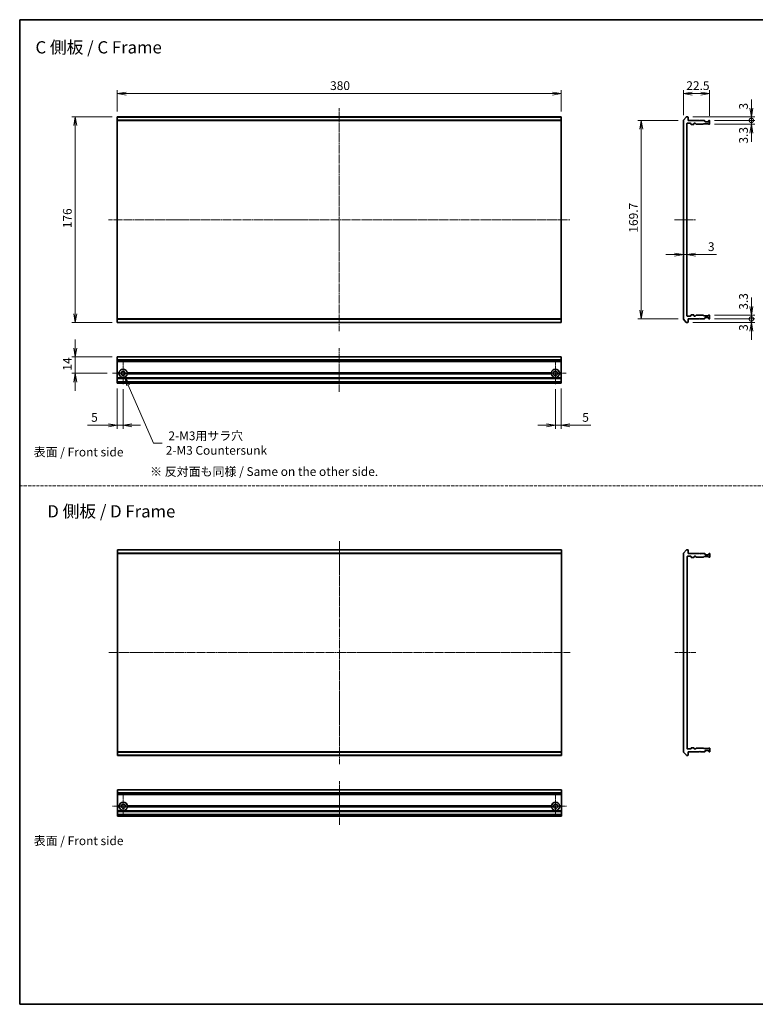
# Model space of a CAD drawing. Units: millimetres. Extents: x 7 to 8268, y 4 to 1830.
# Drawn here: x 3947 to 4577, y 4 to 847 of the extents above; entities that cross this region are included whole.
import ezdxf

# ---------------------------------------------------------------- set-up
doc = ezdxf.new("R2010")
doc.units = ezdxf.units.MM
doc.header["$LTSCALE"] = 0.5
doc.linetypes.add('CHAIN', pattern=[0.3543, 0.2362, -0.0295, 0.0591, -0.0295])
doc.linetypes.add('DASH_DOT', pattern=[0.37, 0.24, -0.06, 0.01, -0.06])
doc.layers.get('Defpoints').update_dxf_attribs({"lineweight": 25})
for name, color, linetype, lineweight in [('Border (ISO)', 7, 'Continuous', 35), ('Center Mark (ISO)', 131, 'Continuous', 18), ('Centerline (ISO)', 131, 'Continuous', 18), ('Dimension (ISO)', 7, 'Continuous', 18), ('Dimension (ISO) @ 1', 7, 'Continuous', 18), ('Sketch Geometry (ISO)', 7, 'Continuous', 18), ('Symbol (ISO)', 7, 'Continuous', 18), ('Visible (ISO)', 7, 'Continuous', 35), ('Visible Narrow (ISO)', 7, 'Continuous', 25)]:
    doc.layers.add(name, color=color, linetype=linetype, lineweight=lineweight)
doc.styles.add('Note Text (TK)', font='MS PGothic.ttf')
doc.dimstyles.new('Default - Method 1b (TK)', dxfattribs={"dimscale": 0.5, "dimtxt": 2.5, "dimasz": 2.5, "dimexe": 1, "dimexo": 1.5, "dimgap": 1, "dimtad": 1, "dimrnd": 1e-08, "dimdsep": 46, "dimtxsty": 'Note Text (TK)', "dimblk": 'OPEN', "dimcen": 0.09, "dimdle": 5, "dimclrd": 100, "dimclre": 100, "dimclrt": 7, "dimadec": 1, "dimazin": 1, "dimtfac": 1, "dimtmove": 0, "dimatfit": 3, "dimldrblk": 'OPEN', "dimfxl": 1, "dimtolj": 1, "dimlwd": -1, "dimlwe": -1, "dimarcsym": 0})

# ---------------------------------------------------------------- blocks, each defined once
blk = doc.blocks.new('図面枠 tk図枠')
at = {"layer": 'Border (ISO)'}
for p, q in [((14.5, 289), (405.5, 289)), ((14.5, 289), (14.5, 8)), ((405.5, 289), (405.5, 8)), ((14.5, 8), (405.5, 8))]:
    blk.add_line(p, q, dxfattribs=at)
blk = doc.blocks.new('_Open')
at = {"color": 0, "linetype": 'ByBlock', "lineweight": -2}
for p, q in [((-1, 0.17), (0, 0)), ((-1, -0.17), (0, 0)), ((0, 0), (-1, 0))]:
    blk.add_line(p, q, dxfattribs=at)
blk = doc.blocks.new('*D69')
at = {"layer": 'Defpoints', "color": 0}
for p in [(4030.77, 763.78), (3994.77, 587.78), (4030.77, 587.78)]:
    blk.add_point(p, dxfattribs=at)
at = {"layer": 'Dimension (ISO)', "color": 100}
for p, q in [((4026.27, 763.78), (3991.77, 763.78)), ((3994.77, 756.28), (3994.77, 595.28)), ((4026.27, 587.78), (3991.77, 587.78))]:
    blk.add_line(p, q, dxfattribs=at)
at = {"layer": 'Dimension (ISO)', "color": 100, "xscale": 7.5, "yscale": 7.5, "zscale": 7.5}
for p, rotation in [((3994.77, 763.78), 90), ((3994.77, 587.78), 270)]:
    blk.add_blockref('_Open', p, dxfattribs=dict(at, rotation=rotation))
at = {"layer": 'Dimension (ISO)', "color": 7, "insert": (3988.02, 668.47), "char_height": 7.5, "attachment_point": 4, "rotation": 90, "style": 'Note Text (TK)'}
blk.add_mtext('\\A1;176', dxfattribs=at)
blk = doc.blocks.new('*D70')
at = {"layer": 'Defpoints', "color": 0}
for p in [(4410.77, 783.78), (4030.77, 763.78), (4410.77, 763.78)]:
    blk.add_point(p, dxfattribs=at)
at = {"layer": 'Dimension (ISO)', "color": 100}
for p, q in [((4030.77, 768.28), (4030.77, 786.78)), ((4410.77, 768.28), (4410.77, 786.78)), ((4038.27, 783.78), (4403.27, 783.78))]:
    blk.add_line(p, q, dxfattribs=at)
at = {"layer": 'Dimension (ISO)', "color": 100, "xscale": 7.5, "yscale": 7.5, "zscale": 7.5, "rotation": 180}
blk.add_blockref('_Open', (4030.77, 783.78), dxfattribs=at)
at = {"layer": 'Dimension (ISO)', "color": 100, "xscale": 7.5, "yscale": 7.5, "zscale": 7.5}
blk.add_blockref('_Open', (4410.77, 783.78), dxfattribs=at)
at = {"layer": 'Dimension (ISO)', "color": 7, "insert": (4212.93, 790.53), "char_height": 7.5, "attachment_point": 4, "style": 'Note Text (TK)'}
blk.add_mtext('\\A1;380', dxfattribs=at)
blk = doc.blocks.new('*D71')
at = {"layer": 'Defpoints', "color": 0}
for p in [(4537.81, 783.78), (4515.31, 760.67), (4537.81, 760.28)]:
    blk.add_point(p, dxfattribs=at)
at = {"layer": 'Dimension (ISO)', "color": 100}
for p, q in [((4515.31, 765.17), (4515.31, 786.78)), ((4537.81, 764.78), (4537.81, 786.78)), ((4522.81, 783.78), (4530.31, 783.78))]:
    blk.add_line(p, q, dxfattribs=at)
at = {"layer": 'Dimension (ISO)', "color": 100, "xscale": 7.5, "yscale": 7.5, "zscale": 7.5, "rotation": 180}
blk.add_blockref('_Open', (4515.31, 783.78), dxfattribs=at)
at = {"layer": 'Dimension (ISO)', "color": 100, "xscale": 7.5, "yscale": 7.5, "zscale": 7.5}
blk.add_blockref('_Open', (4537.81, 783.78), dxfattribs=at)
at = {"layer": 'Dimension (ISO)', "color": 7, "insert": (4517.82, 790.53), "char_height": 7.5, "attachment_point": 4, "style": 'Note Text (TK)'}
blk.add_mtext('\\A1;22.5', dxfattribs=at)
blk = doc.blocks.new('*D72')
at = {"layer": 'Defpoints', "color": 0}
for p in [(4515.31, 760.63), (4479.31, 590.93), (4515.31, 590.93)]:
    blk.add_point(p, dxfattribs=at)
at = {"layer": 'Dimension (ISO)', "color": 100}
for p, q in [((4510.81, 760.63), (4476.31, 760.63)), ((4479.31, 753.13), (4479.31, 598.43)), ((4510.81, 590.93), (4476.31, 590.93))]:
    blk.add_line(p, q, dxfattribs=at)
at = {"layer": 'Dimension (ISO)', "color": 100, "xscale": 7.5, "yscale": 7.5, "zscale": 7.5}
for p, rotation in [((4479.31, 760.63), 90), ((4479.31, 590.93), 270)]:
    blk.add_blockref('_Open', p, dxfattribs=dict(at, rotation=rotation))
at = {"layer": 'Dimension (ISO)', "color": 7, "insert": (4472.56, 664.68), "char_height": 7.5, "attachment_point": 4, "rotation": 90, "style": 'Note Text (TK)'}
blk.add_mtext('\\A1;169.7', dxfattribs=at)
blk = doc.blocks.new('*D73')
at = {"layer": 'Defpoints', "color": 0}
for p in [(4515.31, 645.93), (4518.31, 645.93), (4518.31, 645.28)]:
    blk.add_point(p, dxfattribs=at)
at = {"layer": 'Dimension (ISO)', "color": 100}
for p, q in [((4507.81, 645.93), (4500.31, 645.93)), ((4515.31, 645.93), (4518.31, 645.93)), ((4525.81, 645.93), (4543.65, 645.93))]:
    blk.add_line(p, q, dxfattribs=at)
at = {"layer": 'Dimension (ISO)', "color": 100, "xscale": 7.5, "yscale": 7.5, "zscale": 7.5}
blk.add_blockref('_Open', (4515.31, 645.93), dxfattribs=at)
at = {"layer": 'Dimension (ISO)', "color": 100, "xscale": 7.5, "yscale": 7.5, "zscale": 7.5, "rotation": 180}
blk.add_blockref('_Open', (4518.31, 645.93), dxfattribs=at)
at = {"layer": 'Dimension (ISO)', "color": 7, "insert": (4536.31, 652.68), "char_height": 7.5, "attachment_point": 4, "style": 'Note Text (TK)'}
blk.add_mtext('\\A1;3', dxfattribs=at)
blk = doc.blocks.new('_DotSmall')
at = {"color": 0, "linetype": 'ByBlock', "const_width": 0.5}
blk.add_lwpolyline([(-0.0625, 0, 1), (0.0625, 0, 1)], format="xyb", close=True, dxfattribs=at)
blk = doc.blocks.new('*D74')
at = {"layer": 'Defpoints', "color": 0}
for p in [(4519.01, 763.78), (4537.51, 760.78), (4573.51, 763.78)]:
    blk.add_point(p, dxfattribs=at)
at = {"layer": 'Dimension (ISO)', "color": 100}
for p, q in [((4573.51, 771.28), (4573.51, 778.78)), ((4523.51, 763.78), (4576.51, 763.78)), ((4542.01, 760.78), (4576.51, 760.78)), ((4573.51, 760.78), (4573.51, 763.78)), ((4573.51, 760.78), (4573.51, 753.28))]:
    blk.add_line(p, q, dxfattribs=at)
at = {"layer": 'Dimension (ISO)', "color": 100, "xscale": 7.5, "yscale": 7.5, "zscale": 7.5}
for name, p, rotation in [('_Open', (4573.51, 763.78), 270), ('_DotSmall', (4573.51, 760.78), 90)]:
    blk.add_blockref(name, p, dxfattribs=dict(at, rotation=rotation))
at = {"layer": 'Dimension (ISO)', "color": 7, "insert": (4566.76, 770.07), "char_height": 7.5, "attachment_point": 4, "rotation": 90, "style": 'Note Text (TK)'}
blk.add_mtext('\\A1;3', dxfattribs=at)
blk = doc.blocks.new('*D75')
at = {"layer": 'Defpoints', "color": 0}
for p in [(4537.51, 760.78), (4573.51, 760.78), (4537.51, 757.48)]:
    blk.add_point(p, dxfattribs=at)
at = {"layer": 'Dimension (ISO)', "color": 100}
for p, q in [((4573.51, 760.78), (4573.51, 768.28)), ((4542.01, 760.78), (4576.51, 760.78)), ((4573.51, 757.48), (4573.51, 760.78)), ((4542.01, 757.48), (4576.51, 757.48)), ((4573.51, 749.98), (4573.51, 742.48))]:
    blk.add_line(p, q, dxfattribs=at)
at = {"layer": 'Dimension (ISO)', "color": 100, "xscale": 7.5, "yscale": 7.5, "zscale": 7.5}
for name, p, rotation in [('_DotSmall', (4573.51, 760.78), 270), ('_Open', (4573.51, 757.48), 90)]:
    blk.add_blockref(name, p, dxfattribs=dict(at, rotation=rotation))
at = {"layer": 'Dimension (ISO)', "color": 7, "insert": (4566.76, 740.92), "char_height": 7.5, "attachment_point": 4, "rotation": 90, "style": 'Note Text (TK)'}
blk.add_mtext('\\A1;3.3', dxfattribs=at)
blk = doc.blocks.new('*D76')
at = {"layer": 'Defpoints', "color": 0}
for p in [(4537.51, 590.78), (4519.01, 587.78), (4573.51, 587.78)]:
    blk.add_point(p, dxfattribs=at)
at = {"layer": 'Dimension (ISO)', "color": 100}
for p, q in [((4542.01, 590.78), (4576.51, 590.78)), ((4573.51, 590.78), (4573.51, 598.28)), ((4573.51, 590.78), (4573.51, 587.78)), ((4523.51, 587.78), (4576.51, 587.78)), ((4573.51, 580.28), (4573.51, 572.78))]:
    blk.add_line(p, q, dxfattribs=at)
at = {"layer": 'Dimension (ISO)', "color": 100, "xscale": 7.5, "yscale": 7.5, "zscale": 7.5}
for name, p, rotation in [('_DotSmall', (4573.51, 590.78), 270), ('_Open', (4573.51, 587.78), 90)]:
    blk.add_blockref(name, p, dxfattribs=dict(at, rotation=rotation))
at = {"layer": 'Dimension (ISO)', "color": 7, "insert": (4566.76, 580.52), "char_height": 7.5, "attachment_point": 4, "rotation": 90, "style": 'Note Text (TK)'}
blk.add_mtext('\\A1;3', dxfattribs=at)
blk = doc.blocks.new('*D77')
at = {"layer": 'Defpoints', "color": 0}
for p in [(4537.51, 594.08), (4537.51, 590.78), (4573.51, 590.78)]:
    blk.add_point(p, dxfattribs=at)
at = {"layer": 'Dimension (ISO)', "color": 100}
for p, q in [((4573.51, 601.58), (4573.51, 609.08)), ((4542.01, 594.08), (4576.51, 594.08)), ((4542.01, 590.78), (4576.51, 590.78)), ((4573.51, 594.08), (4573.51, 590.78)), ((4573.51, 590.78), (4573.51, 583.28))]:
    blk.add_line(p, q, dxfattribs=at)
at = {"layer": 'Dimension (ISO)', "color": 100, "xscale": 7.5, "yscale": 7.5, "zscale": 7.5}
for name, p, rotation in [('_Open', (4573.51, 594.08), 270), ('_DotSmall', (4573.51, 590.78), 90)]:
    blk.add_blockref(name, p, dxfattribs=dict(at, rotation=rotation))
at = {"layer": 'Dimension (ISO)', "color": 7, "insert": (4566.76, 598.69), "char_height": 7.5, "attachment_point": 4, "rotation": 90, "style": 'Note Text (TK)'}
blk.add_mtext('\\A1;3.3', dxfattribs=at)
blk = doc.blocks.new('*D78')
at = {"layer": 'Defpoints', "color": 0}
for p in [(4030.77, 558.25), (3994.77, 544.25), (4026.57, 544.25)]:
    blk.add_point(p, dxfattribs=at)
at = {"layer": 'Dimension (ISO)', "color": 100}
for p, q in [((3994.77, 565.75), (3994.77, 573.25)), ((4026.27, 558.25), (3991.77, 558.25)), ((3994.77, 558.25), (3994.77, 544.25)), ((4022.07, 544.25), (3991.77, 544.25)), ((3994.77, 536.75), (3994.77, 529.25))]:
    blk.add_line(p, q, dxfattribs=at)
at = {"layer": 'Dimension (ISO)', "color": 100, "xscale": 7.5, "yscale": 7.5, "zscale": 7.5}
for p, rotation in [((3994.77, 558.25), 270), ((3994.77, 544.25), 90)]:
    blk.add_blockref('_Open', p, dxfattribs=dict(at, rotation=rotation))
at = {"layer": 'Dimension (ISO)', "color": 7, "insert": (3988.02, 546.54), "char_height": 7.5, "attachment_point": 4, "rotation": 90, "style": 'Note Text (TK)'}
blk.add_mtext('\\A1;14', dxfattribs=at)
blk = doc.blocks.new('*D79')
at = {"layer": 'Defpoints', "color": 0}
for p in [(4030.77, 535.75), (4035.77, 535.05), (4030.77, 499.75)]:
    blk.add_point(p, dxfattribs=at)
at = {"layer": 'Dimension (ISO)', "color": 100}
for p, q in [((4030.77, 531.25), (4030.77, 496.75)), ((4035.77, 530.55), (4035.77, 496.75)), ((4023.27, 499.75), (4005.42, 499.75)), ((4035.77, 499.75), (4030.77, 499.75)), ((4043.27, 499.75), (4050.77, 499.75))]:
    blk.add_line(p, q, dxfattribs=at)
at = {"layer": 'Dimension (ISO)', "color": 100, "xscale": 7.5, "yscale": 7.5, "zscale": 7.5}
blk.add_blockref('_Open', (4030.77, 499.75), dxfattribs=at)
at = {"layer": 'Dimension (ISO)', "color": 100, "xscale": 7.5, "yscale": 7.5, "zscale": 7.5, "rotation": 180}
blk.add_blockref('_Open', (4035.77, 499.75), dxfattribs=at)
at = {"layer": 'Dimension (ISO)', "color": 7, "insert": (4008.42, 506.5), "char_height": 7.5, "attachment_point": 4, "style": 'Note Text (TK)'}
blk.add_mtext('\\A1;5', dxfattribs=at)
blk = doc.blocks.new('*D80')
at = {"layer": 'Defpoints', "color": 0}
for p in [(4405.77, 535.05), (4410.77, 535.75), (4405.77, 499.75)]:
    blk.add_point(p, dxfattribs=at)
at = {"layer": 'Dimension (ISO)', "color": 100}
for p, q in [((4410.77, 531.25), (4410.77, 496.75)), ((4405.77, 530.55), (4405.77, 496.75)), ((4398.27, 499.75), (4390.77, 499.75)), ((4405.77, 499.75), (4410.77, 499.75)), ((4418.27, 499.75), (4436.11, 499.75))]:
    blk.add_line(p, q, dxfattribs=at)
at = {"layer": 'Dimension (ISO)', "color": 100, "xscale": 7.5, "yscale": 7.5, "zscale": 7.5}
blk.add_blockref('_Open', (4405.77, 499.75), dxfattribs=at)
at = {"layer": 'Dimension (ISO)', "color": 100, "xscale": 7.5, "yscale": 7.5, "zscale": 7.5, "rotation": 180}
blk.add_blockref('_Open', (4410.77, 499.75), dxfattribs=at)
at = {"layer": 'Dimension (ISO)', "color": 7, "insert": (4428.77, 506.5), "char_height": 7.5, "attachment_point": 4, "style": 'Note Text (TK)'}
blk.add_mtext('\\A1;5', dxfattribs=at)
blk = doc.blocks.new('*D81')
at = {"layer": 'Defpoints', "color": 0}
for p in [(4035.77, 544.25), (4037.17, 541.04)]:
    blk.add_point(p, dxfattribs=at)
at = {"layer": 'Dimension (ISO)', "color": 100}
for p, q in [((4061.77, 484.51), (4040.16, 534.16)), ((4069.27, 484.51), (4061.77, 484.51))]:
    blk.add_line(p, q, dxfattribs=at)
at = {"layer": 'Dimension (ISO)', "color": 100, "xscale": 7.5, "yscale": 7.5, "zscale": 7.5, "rotation": 113.5263976013423}
blk.add_blockref('_Open', (4037.17, 541.04), dxfattribs=at)
at = {"layer": 'Dimension (ISO)', "color": 7, "insert": (4072.27, 484.51), "char_height": 7.5, "attachment_point": 4, "style": 'Note Text (TK)'}
blk.add_mtext('\\A1; \\fＭＳ Ｐゴシック|b0|i0;{\\H7.4700;2-M3用サラ穴\\P}\\fＭＳ Ｐゴシック|b0|i0;{\\H7.4700;2-M3 Countersunk}', dxfattribs=at)

msp = doc.modelspace()

# ---------------------------------------------------------------- linework, layer by layer
at = {"layer": 'Center Mark (ISO)', "linetype": 'CHAIN', "ltscale": 6.815306}
for p, q in [((4035.7679, 553.4499), (4035.7679, 535.0499)), ((4405.7679, 553.4499), (4405.7679, 535.0499)), ((4044.9679, 544.2499), (4026.5679, 544.2499)), ((4414.9679, 544.2499), (4396.5679, 544.2499)), ((4035.9525, 182.7686), (4035.9525, 164.3686)), ((4405.9525, 182.7686), (4405.9525, 164.3686)), ((4045.1525, 173.5686), (4026.7525, 173.5686)), ((4415.1525, 173.5686), (4396.7525, 173.5686))]:
    msp.add_line(p, q, dxfattribs=at)
at = {"layer": 'Centerline (ISO)', "linetype": 'CHAIN', "ltscale": 25}
for p, q in [((4220.7679, 771.2788), (4220.7679, 580.2788)), ((4023.2679, 675.7788), (4418.2679, 675.7788)), ((4507.8053, 675.7788), (4525.8053, 675.7788)), ((4220.7679, 565.7499), (4220.7679, 528.2499)), ((4220.9525, 400.5975), (4220.9525, 209.5975)), ((4023.4525, 305.0975), (4418.4525, 305.0975)), ((4507.9899, 305.0975), (4525.9899, 305.0975)), ((4220.9525, 195.0686), (4220.9525, 157.5686))]:
    msp.add_line(p, q, dxfattribs=at)
at = {"layer": 'Sketch Geometry (ISO)', "color": 4, "linetype": 'DASH_DOT', "lineweight": 18, "ltscale": 19.164619}
msp.add_line((3947.4346, 448), (5117.4346, 448), dxfattribs=at)
at = {"layer": 'Visible (ISO)'}
for p, q in [((4030.7679, 763.6708), (4030.7679, 763.7788)), ((4410.7679, 763.7788), (4030.7679, 763.7788)), ((4030.7679, 763.6708), (4030.7679, 760.8622)), ((4030.7679, 760.6701), (4030.7679, 760.8622)), ((4030.7679, 590.8874), (4030.7679, 760.6701)), ((4410.7679, 763.7788), (4410.7679, 763.6708)), ((4410.7679, 760.8622), (4410.7679, 763.6708)), ((4410.7679, 760.8622), (4410.7679, 760.6701)), ((4410.7679, 760.6701), (4410.7679, 590.8874)), ((4515.3053, 760.6701), (4515.3053, 590.8874)), ((4515.3748, 760.8622), (4517.7153, 763.6708)), ((4519.0053, 763.7788), (4517.9458, 763.7788)), ((4519.3053, 760.7788), (4519.3053, 763.4788)), ((4528.8053, 760.7788), (4519.3053, 760.7788)), ((4529.3053, 760.2788), (4528.8053, 760.7788)), ((4529.8053, 760.7788), (4529.3053, 760.2788)), ((4533.181, 760.7788), (4529.8053, 760.7788)), ((4533.3931, 760.6909), (4533.7174, 760.3666)), ((4533.8053, 759.7788), (4533.8053, 760.1545)), ((4536.5053, 759.4788), (4534.1053, 759.4788)), ((4536.8053, 760.1545), (4536.8053, 759.7788)), ((4536.8931, 760.3666), (4537.2174, 760.6909)), ((4537.5053, 760.7788), (4537.4295, 760.7788)), ((4537.8053, 757.7788), (4537.8053, 760.4788)), ((4518.3053, 593.5788), (4518.3053, 757.9788)), ((4518.6053, 758.2788), (4521.5053, 758.2788)), ((4521.8053, 757.9788), (4521.8053, 757.5788)), ((4522.1053, 757.2788), (4524.0053, 757.2788)), ((4524.3053, 757.5788), (4524.3053, 757.9788)), ((4524.6053, 758.2788), (4525.431, 758.2788)), ((4526.2674, 757.5666), (4525.6431, 758.1909)), ((4526.4795, 757.4788), (4532.131, 757.4788)), ((4532.6674, 757.8909), (4532.3431, 757.5666)), ((4532.8795, 757.9788), (4536.381, 757.9788)), ((4536.9174, 757.5666), (4536.5931, 757.8909)), ((4537.1295, 757.4788), (4537.5053, 757.4788)), ((4030.7679, 590.6953), (4030.7679, 590.8874)), ((4030.7679, 590.6953), (4030.7679, 587.8867)), ((4410.7679, 590.8874), (4410.7679, 590.6953)), ((4410.7679, 587.8867), (4410.7679, 590.6953)), ((4517.7153, 587.8867), (4515.3748, 590.6953)), ((4521.5053, 593.2788), (4518.6053, 593.2788)), ((4519.3053, 588.0788), (4519.3053, 590.7788)), ((4519.3053, 590.7788), (4528.8053, 590.7788)), ((4521.8053, 593.9788), (4521.8053, 593.5788)), ((4524.0053, 594.2788), (4522.1053, 594.2788)), ((4524.3053, 593.5788), (4524.3053, 593.9788)), ((4525.431, 593.2788), (4524.6053, 593.2788)), ((4525.6431, 593.3666), (4526.2674, 593.9909)), ((4532.131, 594.0788), (4526.4795, 594.0788)), ((4528.8053, 590.7788), (4529.3053, 591.2788)), ((4529.3053, 591.2788), (4529.8053, 590.7788)), ((4529.8053, 590.7788), (4533.181, 590.7788)), ((4532.3431, 593.9909), (4532.6674, 593.6666)), ((4536.381, 593.5788), (4532.8795, 593.5788)), ((4533.7174, 591.1909), (4533.3931, 590.8666)), ((4533.8053, 591.403), (4533.8053, 591.7788)), ((4534.1053, 592.0788), (4536.5053, 592.0788)), ((4536.5931, 593.6666), (4536.9174, 593.9909)), ((4536.8053, 591.7788), (4536.8053, 591.403)), ((4537.2174, 590.8666), (4536.8931, 591.1909)), ((4537.1295, 594.0788), (4537.5053, 594.0788)), ((4537.4295, 590.7788), (4537.5053, 590.7788)), ((4537.8053, 591.0788), (4537.8053, 593.7788)), ((4030.7679, 587.7788), (4030.7679, 587.8867)), ((4030.7679, 587.7788), (4410.7679, 587.7788)), ((4410.7679, 587.8867), (4410.7679, 587.7788)), ((4517.9458, 587.7788), (4519.0053, 587.7788)), ((4410.7679, 558.2499), (4030.7679, 558.2499)), ((4030.7679, 558.2499), (4030.7679, 558.1803)), ((4030.7679, 555.8398), (4030.7679, 558.1803)), ((4410.7679, 558.1803), (4410.7679, 558.2499)), ((4410.7679, 558.1803), (4410.7679, 555.8398)), ((4030.7679, 555.8398), (4030.7679, 555.6094)), ((4030.7679, 554.5499), (4030.7679, 555.6094)), ((4030.7679, 554.5499), (4030.7679, 554.2499)), ((4410.7679, 554.2499), (4030.7679, 554.2499)), ((4030.7679, 544.7499), (4030.7679, 554.2499)), ((4410.7679, 555.6094), (4410.7679, 555.8398)), ((4410.7679, 555.6094), (4410.7679, 554.5499)), ((4410.7679, 554.2499), (4410.7679, 554.5499)), ((4410.7679, 554.2499), (4410.7679, 544.7499)), ((4032.3038, 544.7499), (4030.7679, 544.7499)), ((4030.7679, 544.2499), (4030.7679, 544.7499)), ((4032.7679, 544.2499), (4030.7679, 544.2499)), ((4030.7679, 543.7499), (4030.7679, 544.2499)), ((4032.3038, 543.7499), (4030.7679, 543.7499)), ((4030.7679, 540.3741), (4030.7679, 543.7499)), ((4030.7679, 540.3741), (4030.7679, 540.162)), ((4030.7679, 539.8377), (4030.7679, 540.162)), ((4030.7679, 539.8377), (4030.7679, 539.7499)), ((4410.7679, 539.7499), (4030.7679, 539.7499)), ((4030.7679, 539.4499), (4030.7679, 539.7499)), ((4402.7679, 544.2499), (4038.7679, 544.2499)), ((4402.3038, 544.7499), (4039.232, 544.7499)), ((4402.3038, 543.7499), (4039.232, 543.7499)), ((4410.7679, 544.2499), (4408.7679, 544.2499)), ((4410.7679, 544.7499), (4409.232, 544.7499)), ((4410.7679, 543.7499), (4409.232, 543.7499)), ((4410.7679, 544.7499), (4410.7679, 544.2499)), ((4410.7679, 544.2499), (4410.7679, 543.7499)), ((4410.7679, 543.7499), (4410.7679, 540.3741)), ((4410.7679, 540.162), (4410.7679, 540.3741)), ((4410.7679, 540.162), (4410.7679, 539.8377)), ((4410.7679, 539.7499), (4410.7679, 539.8377)), ((4410.7679, 539.7499), (4410.7679, 539.4499)), ((4030.7679, 537.0499), (4030.7679, 539.4499)), ((4030.7679, 536.7499), (4030.7679, 537.0499)), ((4410.7679, 536.7499), (4030.7679, 536.7499)), ((4030.7679, 536.7499), (4030.7679, 536.662)), ((4030.7679, 536.3377), (4030.7679, 536.662)), ((4030.7679, 536.3377), (4030.7679, 536.1256)), ((4030.7679, 536.0499), (4030.7679, 536.1256)), ((4030.7679, 536.0499), (4030.7679, 535.7499)), ((4410.7679, 535.7499), (4030.7679, 535.7499)), ((4410.7679, 539.4499), (4410.7679, 537.0499)), ((4410.7679, 537.0499), (4410.7679, 536.7499)), ((4410.7679, 536.662), (4410.7679, 536.7499)), ((4410.7679, 536.662), (4410.7679, 536.3377)), ((4410.7679, 536.1256), (4410.7679, 536.3377)), ((4410.7679, 536.1256), (4410.7679, 536.0499)), ((4410.7679, 535.7499), (4410.7679, 536.0499)), ((4030.9525, 392.9896), (4030.9525, 393.0975)), ((4410.9525, 393.0975), (4030.9525, 393.0975)), ((4030.9525, 392.9896), (4030.9525, 390.181)), ((4030.9525, 389.9889), (4030.9525, 390.181)), ((4030.9525, 220.2061), (4030.9525, 389.9889)), ((4410.9525, 393.0975), (4410.9525, 392.9896)), ((4410.9525, 390.181), (4410.9525, 392.9896)), ((4410.9525, 390.181), (4410.9525, 389.9889)), ((4410.9525, 389.9889), (4410.9525, 220.2061)), ((4515.4899, 389.9889), (4515.4899, 220.2061)), ((4515.5594, 390.181), (4517.8999, 392.9896)), ((4519.1899, 393.0975), (4518.1304, 393.0975)), ((4519.4899, 390.0975), (4519.4899, 392.7975)), ((4528.9899, 390.0975), (4519.4899, 390.0975)), ((4529.4899, 389.5975), (4528.9899, 390.0975)), ((4529.9899, 390.0975), (4529.4899, 389.5975)), ((4533.3656, 390.0975), (4529.9899, 390.0975)), ((4533.5777, 390.0097), (4533.902, 389.6854)), ((4533.9899, 389.0975), (4533.9899, 389.4733)), ((4536.6899, 388.7975), (4534.2899, 388.7975)), ((4536.9899, 389.4733), (4536.9899, 389.0975)), ((4537.0777, 389.6854), (4537.402, 390.0097)), ((4537.6899, 390.0975), (4537.6141, 390.0975)), ((4537.9899, 387.0975), (4537.9899, 389.7975)), ((4518.4899, 222.8975), (4518.4899, 387.2975)), ((4518.7899, 387.5975), (4521.6899, 387.5975)), ((4521.9899, 387.2975), (4521.9899, 386.8975)), ((4522.2899, 386.5975), (4524.1899, 386.5975)), ((4524.4899, 386.8975), (4524.4899, 387.2975)), ((4524.7899, 387.5975), (4525.6156, 387.5975)), ((4526.452, 386.8854), (4525.8277, 387.5097)), ((4526.6641, 386.7975), (4532.3156, 386.7975)), ((4532.852, 387.2097), (4532.5277, 386.8854)), ((4533.0641, 387.2975), (4536.5656, 387.2975)), ((4537.102, 386.8854), (4536.7777, 387.2097)), ((4537.3141, 386.7975), (4537.6899, 386.7975)), ((4030.9525, 220.0141), (4030.9525, 220.2061)), ((4030.9525, 220.0141), (4030.9525, 217.2055)), ((4410.9525, 220.2061), (4410.9525, 220.0141)), ((4410.9525, 217.2055), (4410.9525, 220.0141)), ((4517.8999, 217.2055), (4515.5594, 220.0141)), ((4521.6899, 222.5975), (4518.7899, 222.5975)), ((4519.4899, 217.3975), (4519.4899, 220.0975)), ((4519.4899, 220.0975), (4528.9899, 220.0975)), ((4521.9899, 223.2975), (4521.9899, 222.8975)), ((4524.1899, 223.5975), (4522.2899, 223.5975)), ((4524.4899, 222.8975), (4524.4899, 223.2975)), ((4525.6156, 222.5975), (4524.7899, 222.5975)), ((4525.8277, 222.6854), (4526.452, 223.3097)), ((4532.3156, 223.3975), (4526.6641, 223.3975)), ((4528.9899, 220.0975), (4529.4899, 220.5975)), ((4529.4899, 220.5975), (4529.9899, 220.0975)), ((4529.9899, 220.0975), (4533.3656, 220.0975)), ((4532.5277, 223.3097), (4532.852, 222.9854)), ((4536.5656, 222.8975), (4533.0641, 222.8975)), ((4533.902, 220.5097), (4533.5777, 220.1854)), ((4533.9899, 220.7218), (4533.9899, 221.0975)), ((4534.2899, 221.3975), (4536.6899, 221.3975)), ((4536.7777, 222.9854), (4537.102, 223.3097)), ((4536.9899, 221.0975), (4536.9899, 220.7218)), ((4537.402, 220.1854), (4537.0777, 220.5097)), ((4537.3141, 223.3975), (4537.6899, 223.3975)), ((4537.6141, 220.0975), (4537.6899, 220.0975)), ((4537.9899, 220.3975), (4537.9899, 223.0975)), ((4030.9525, 217.0975), (4030.9525, 217.2055)), ((4030.9525, 217.0975), (4410.9525, 217.0975)), ((4410.9525, 217.2055), (4410.9525, 217.0975)), ((4518.1304, 217.0975), (4519.1899, 217.0975)), ((4410.9525, 187.5686), (4030.9525, 187.5686)), ((4030.9525, 187.5686), (4030.9525, 187.4991)), ((4030.9525, 185.1586), (4030.9525, 187.4991)), ((4410.9525, 187.4991), (4410.9525, 187.5686)), ((4410.9525, 187.4991), (4410.9525, 185.1586)), ((4030.9525, 185.1586), (4030.9525, 184.9281)), ((4030.9525, 183.8686), (4030.9525, 184.9281)), ((4030.9525, 183.8686), (4030.9525, 183.5686)), ((4410.9525, 183.5686), (4030.9525, 183.5686)), ((4030.9525, 174.0686), (4030.9525, 183.5686)), ((4410.9525, 184.9281), (4410.9525, 185.1586)), ((4410.9525, 184.9281), (4410.9525, 183.8686)), ((4410.9525, 183.5686), (4410.9525, 183.8686)), ((4410.9525, 183.5686), (4410.9525, 174.0686)), ((4032.4884, 174.0686), (4030.9525, 174.0686)), ((4030.9525, 173.5686), (4030.9525, 174.0686)), ((4032.9525, 173.5686), (4030.9525, 173.5686)), ((4030.9525, 173.0686), (4030.9525, 173.5686)), ((4032.4884, 173.0686), (4030.9525, 173.0686)), ((4030.9525, 169.6929), (4030.9525, 173.0686)), ((4030.9525, 169.6929), (4030.9525, 169.4808)), ((4030.9525, 169.1565), (4030.9525, 169.4808)), ((4030.9525, 169.1565), (4030.9525, 169.0686)), ((4410.9525, 169.0686), (4030.9525, 169.0686)), ((4030.9525, 168.7686), (4030.9525, 169.0686)), ((4030.9525, 166.3686), (4030.9525, 168.7686)), ((4402.9525, 173.5686), (4038.9525, 173.5686)), ((4402.4884, 174.0686), (4039.4166, 174.0686)), ((4402.4884, 173.0686), (4039.4166, 173.0686)), ((4410.9525, 173.5686), (4408.9525, 173.5686)), ((4410.9525, 174.0686), (4409.4166, 174.0686)), ((4410.9525, 173.0686), (4409.4166, 173.0686)), ((4410.9525, 174.0686), (4410.9525, 173.5686)), ((4410.9525, 173.5686), (4410.9525, 173.0686)), ((4410.9525, 173.0686), (4410.9525, 169.6929)), ((4410.9525, 169.4808), (4410.9525, 169.6929)), ((4410.9525, 169.4808), (4410.9525, 169.1565)), ((4410.9525, 169.0686), (4410.9525, 169.1565)), ((4410.9525, 169.0686), (4410.9525, 168.7686)), ((4410.9525, 168.7686), (4410.9525, 166.3686)), ((4030.9525, 166.0686), (4030.9525, 166.3686)), ((4410.9525, 166.0686), (4030.9525, 166.0686)), ((4030.9525, 166.0686), (4030.9525, 165.9808)), ((4030.9525, 165.6565), (4030.9525, 165.9808)), ((4030.9525, 165.6565), (4030.9525, 165.4444)), ((4030.9525, 165.3686), (4030.9525, 165.4444)), ((4030.9525, 165.3686), (4030.9525, 165.0686)), ((4410.9525, 165.0686), (4030.9525, 165.0686)), ((4410.9525, 166.3686), (4410.9525, 166.0686)), ((4410.9525, 165.9808), (4410.9525, 166.0686)), ((4410.9525, 165.9808), (4410.9525, 165.6565)), ((4410.9525, 165.4444), (4410.9525, 165.6565)), ((4410.9525, 165.4444), (4410.9525, 165.3686)), ((4410.9525, 165.0686), (4410.9525, 165.3686))]:
    msp.add_line(p, q, dxfattribs=at)
for centre in [(4035.7679, 544.2499), (4405.7679, 544.2499), (4035.9525, 173.5686), (4405.9525, 173.5686)]:
    msp.add_circle(centre, 1.7, dxfattribs=at)
for centre, radius, start, end in [((4515.6053, 760.6701), 0.3, 140.1944289, 180), ((4517.9458, 763.4788), 0.3, 90, 140.1944289), ((4519.0053, 763.4788), 0.3, 0, 90), ((4533.181, 760.4788), 0.3, 45, 90), ((4533.5053, 760.1545), 0.3, 0, 45), ((4534.1053, 759.7788), 0.3, 180, 270), ((4536.5053, 759.7788), 0.3, 270, 0), ((4537.1053, 760.1545), 0.3, 135, 180), ((4537.4295, 760.4788), 0.3, 90, 135), ((4537.5053, 760.4788), 0.3, 0, 90), ((4518.6053, 757.9788), 0.3, 90, 180), ((4521.5053, 757.9788), 0.3, 0, 90), ((4522.1053, 757.5788), 0.3, 180, 270), ((4524.0053, 757.5788), 0.3, 270, 0), ((4524.6053, 757.9788), 0.3, 90, 180), ((4525.431, 757.9788), 0.3, 45, 90), ((4526.4795, 757.7788), 0.3, 225, 270), ((4532.131, 757.7788), 0.3, 270, 315), ((4532.8795, 757.6788), 0.3, 90, 135), ((4536.381, 757.6788), 0.3, 45, 90), ((4537.1295, 757.7788), 0.3, 225, 270), ((4537.5053, 757.7788), 0.3, 270, 0), ((4515.6053, 590.8874), 0.3, 180, 219.8055711), ((4518.6053, 593.5788), 0.3, 180, 270), ((4521.5053, 593.5788), 0.3, 270, 0), ((4522.1053, 593.9788), 0.3, 90, 180), ((4524.0053, 593.9788), 0.3, 0, 90), ((4524.6053, 593.5788), 0.3, 180, 270), ((4525.431, 593.5788), 0.3, 270, 315), ((4526.4795, 593.7788), 0.3, 90, 135), ((4532.131, 593.7788), 0.3, 45, 90), ((4532.8795, 593.8788), 0.3, 225, 270), ((4533.181, 591.0788), 0.3, 270, 315), ((4533.5053, 591.403), 0.3, 315, 0), ((4534.1053, 591.7788), 0.3, 90, 180), ((4536.381, 593.8788), 0.3, 270, 315), ((4536.5053, 591.7788), 0.3, 0, 90), ((4537.1053, 591.403), 0.3, 180, 225), ((4537.1295, 593.7788), 0.3, 90, 135), ((4537.4295, 591.0788), 0.3, 225, 270), ((4537.5053, 593.7788), 0.3, 0, 90), ((4537.5053, 591.0788), 0.3, 270, 0), ((4517.9458, 588.0788), 0.3, 219.8055711, 270), ((4519.0053, 588.0788), 0.3, 270, 0), ((4035.7679, 544.2499), 3.5, 8.2132107, 171.7867893), ((4035.7679, 544.2499), 3.5, 188.2132107, 351.7867893), ((4405.7679, 544.2499), 3.5, 8.2132107, 171.7867893), ((4405.7679, 544.2499), 3.5, 188.2132107, 351.7867893), ((4515.7899, 389.9889), 0.3, 140.1944289, 180), ((4518.1304, 392.7975), 0.3, 90, 140.1944289), ((4519.1899, 392.7975), 0.3, 0, 90), ((4533.3656, 389.7975), 0.3, 45, 90), ((4533.6899, 389.4733), 0.3, 0, 45), ((4534.2899, 389.0975), 0.3, 180, 270), ((4536.6899, 389.0975), 0.3, 270, 0), ((4537.2899, 389.4733), 0.3, 135, 180), ((4537.6141, 389.7975), 0.3, 90, 135), ((4537.6899, 389.7975), 0.3, 0, 90), ((4518.7899, 387.2975), 0.3, 90, 180), ((4521.6899, 387.2975), 0.3, 0, 90), ((4522.2899, 386.8975), 0.3, 180, 270), ((4524.1899, 386.8975), 0.3, 270, 0), ((4524.7899, 387.2975), 0.3, 90, 180), ((4525.6156, 387.2975), 0.3, 45, 90), ((4526.6641, 387.0975), 0.3, 225, 270), ((4532.3156, 387.0975), 0.3, 270, 315), ((4533.0641, 386.9975), 0.3, 90, 135), ((4536.5656, 386.9975), 0.3, 45, 90), ((4537.3141, 387.0975), 0.3, 225, 270), ((4537.6899, 387.0975), 0.3, 270, 0), ((4515.7899, 220.2061), 0.3, 180, 219.8055711), ((4518.7899, 222.8975), 0.3, 180, 270), ((4521.6899, 222.8975), 0.3, 270, 0), ((4522.2899, 223.2975), 0.3, 90, 180), ((4524.1899, 223.2975), 0.3, 0, 90), ((4524.7899, 222.8975), 0.3, 180, 270), ((4525.6156, 222.8975), 0.3, 270, 315), ((4526.6641, 223.0975), 0.3, 90, 135), ((4532.3156, 223.0975), 0.3, 45, 90), ((4533.0641, 223.1975), 0.3, 225, 270), ((4533.3656, 220.3975), 0.3, 270, 315), ((4533.6899, 220.7218), 0.3, 315, 0), ((4534.2899, 221.0975), 0.3, 90, 180), ((4536.5656, 223.1975), 0.3, 270, 315), ((4536.6899, 221.0975), 0.3, 0, 90), ((4537.2899, 220.7218), 0.3, 180, 225), ((4537.3141, 223.0975), 0.3, 90, 135), ((4537.6141, 220.3975), 0.3, 225, 270), ((4537.6899, 223.0975), 0.3, 0, 90), ((4537.6899, 220.3975), 0.3, 270, 0), ((4518.1304, 217.3975), 0.3, 219.8055711, 270), ((4519.1899, 217.3975), 0.3, 270, 0), ((4035.9525, 173.5686), 3.5, 8.2132107, 171.7867893), ((4405.9525, 173.5686), 3.5, 8.2132107, 171.7867893), ((4035.9525, 173.5686), 3.5, 188.2132107, 351.7867893), ((4405.9525, 173.5686), 3.5, 188.2132107, 351.7867893)]:
    msp.add_arc(centre, radius, start, end, dxfattribs=at)
for points in [[(4032.7679, 544.2499), (4032.5359, 544.4819), (4032.3038, 544.7499)], [(4032.3038, 543.7499), (4032.5359, 544.0178), (4032.7679, 544.2499)], [(4039.232, 544.7499), (4039, 544.4819), (4038.7679, 544.2499)], [(4038.7679, 544.2499), (4039, 544.0178), (4039.232, 543.7499)], [(4402.7679, 544.2499), (4402.5359, 544.4819), (4402.3038, 544.7499)], [(4402.3038, 543.7499), (4402.5359, 544.0178), (4402.7679, 544.2499)], [(4409.232, 544.7499), (4409, 544.4819), (4408.7679, 544.2499)], [(4408.7679, 544.2499), (4409, 544.0178), (4409.232, 543.7499)], [(4032.9525, 173.5686), (4032.7205, 173.8007), (4032.4884, 174.0686)], [(4032.4884, 173.0686), (4032.7205, 173.3366), (4032.9525, 173.5686)], [(4039.4166, 174.0686), (4039.1846, 173.8007), (4038.9525, 173.5686)], [(4038.9525, 173.5686), (4039.1846, 173.3366), (4039.4166, 173.0686)], [(4402.9525, 173.5686), (4402.7205, 173.8007), (4402.4884, 174.0686)], [(4402.4884, 173.0686), (4402.7205, 173.3366), (4402.9525, 173.5686)], [(4409.4166, 174.0686), (4409.1846, 173.8007), (4408.9525, 173.5686)], [(4408.9525, 173.5686), (4409.1846, 173.3366), (4409.4166, 173.0686)]]:
    msp.add_open_spline(points, degree=2, dxfattribs=at)
at = {"layer": 'Visible Narrow (ISO)'}
for p, q in [((4030.7679, 763.6708), (4410.7679, 763.6708)), ((4410.7679, 760.8622), (4030.7679, 760.8622)), ((4030.7679, 760.6701), (4410.7679, 760.6701)), ((4410.7679, 590.8874), (4030.7679, 590.8874)), ((4030.7679, 590.6953), (4410.7679, 590.6953)), ((4410.7679, 587.8867), (4030.7679, 587.8867)), ((4410.7679, 558.1803), (4030.7679, 558.1803)), ((4410.7679, 555.8398), (4030.7679, 555.8398)), ((4410.7679, 555.6094), (4030.7679, 555.6094)), ((4410.7679, 554.5499), (4030.7679, 554.5499)), ((4410.7679, 540.3741), (4030.7679, 540.3741)), ((4410.7679, 540.162), (4030.7679, 540.162)), ((4410.7679, 539.8377), (4030.7679, 539.8377)), ((4410.7679, 539.4499), (4030.7679, 539.4499)), ((4410.7679, 537.0499), (4030.7679, 537.0499)), ((4410.7679, 536.662), (4030.7679, 536.662)), ((4410.7679, 536.3377), (4030.7679, 536.3377)), ((4410.7679, 536.1256), (4030.7679, 536.1256)), ((4410.7679, 536.0499), (4030.7679, 536.0499)), ((4030.9525, 392.9896), (4410.9525, 392.9896)), ((4410.9525, 390.181), (4030.9525, 390.181)), ((4030.9525, 389.9889), (4410.9525, 389.9889)), ((4410.9525, 220.2061), (4030.9525, 220.2061)), ((4030.9525, 220.0141), (4410.9525, 220.0141)), ((4410.9525, 217.2055), (4030.9525, 217.2055)), ((4410.9525, 187.4991), (4030.9525, 187.4991)), ((4410.9525, 185.1586), (4030.9525, 185.1586)), ((4410.9525, 184.9281), (4030.9525, 184.9281)), ((4410.9525, 183.8686), (4030.9525, 183.8686)), ((4410.9525, 169.6929), (4030.9525, 169.6929)), ((4410.9525, 169.4808), (4030.9525, 169.4808)), ((4410.9525, 169.1565), (4030.9525, 169.1565)), ((4410.9525, 168.7686), (4030.9525, 168.7686)), ((4410.9525, 166.3686), (4030.9525, 166.3686)), ((4410.9525, 165.9808), (4030.9525, 165.9808)), ((4410.9525, 165.6565), (4030.9525, 165.6565)), ((4410.9525, 165.4444), (4030.9525, 165.4444)), ((4410.9525, 165.3686), (4030.9525, 165.3686))]:
    msp.add_line(p, q, dxfattribs=at)

# ---------------------------------------------------------------- block references
at = {"xscale": 3, "yscale": 3, "zscale": 3}
msp.add_blockref('図面枠 tk図枠', (3903.75, -20), dxfattribs=at)

# ---------------------------------------------------------------- texts
at = {"layer": 'Symbol (ISO)', "color": 7, "attachment_point": 4, "line_spacing_factor": 1.5, "style": 'Note Text (TK)'}
for s, insert, char_height in [('\\fＭＳ Ｐゴシック|b0|i0;{\\H10.5000;C 側板 / C Frame}', (3960.759, 823.3405), 10.5), ('\\fＭＳ Ｐゴシック|b0|i0;表面 / Front side', (3959.1977, 476.8412), 7.5), ('\\fＭＳ Ｐゴシック|b0|i0;{\\H10.5000;D 側板 / D Frame}', (3970.9067, 426.0843), 10.5), ('\\fＭＳ Ｐゴシック|b0|i0;表面 / Front side', (3959.1977, 144.0173), 7.5)]:
    msp.add_mtext(s, dxfattribs=dict(at, insert=insert, char_height=char_height))
at = {"layer": 'Symbol (ISO)', "color": 7, "insert": (4058.8619, 460.1268), "char_height": 7.5, "width": 204.210534, "attachment_point": 4, "line_spacing_factor": 1.5, "style": 'Note Text (TK)'}
msp.add_mtext('\\fＭＳ Ｐゴシック|b0|i0;※ 反対面も同様 / Same on the other side.', dxfattribs=at)

# ---------------------------------------------------------------- dimensions: what is measured, and where the dimension line sits
at = {"layer": 'Dimension (ISO) @ 1', "color": 100}
for base, p1, p2, angle, override, picture, middle in [((4410.7679, 783.7788), (4030.7679, 763.7788), (4410.7679, 763.7788), 180, {"dimscale": 1, "dimtxt": 7.5, "dimasz": 7.5, "dimexe": 3, "dimexo": 4.5, "dimgap": 3, "dimcen": 0.27, "dimtix": 0, "dimtofl": 0, "dimtmove": 0, "dimatfit": 1}, '*D70', (4220.6453, 783.7788)), ((4537.8053, 783.7788), (4515.3053, 760.6701), (4537.8053, 760.2788), 180, {"dimscale": 1, "dimtxt": 7.5, "dimasz": 7.5, "dimexe": 3, "dimexo": 4.5, "dimgap": 3, "dimcen": 0.27, "dimtix": 0, "dimtofl": 0, "dimtmove": 0, "dimatfit": 1}, '*D71', (4526.5553, 783.7788)), ((4573.5053, 763.7788), (4537.5053, 760.7788), (4519.0053, 763.7788), 270, {"dimscale": 1, "dimtxt": 7.5, "dimasz": 7.5, "dimexe": 3, "dimexo": 4.5, "dimgap": 3, "dimblk1": 'DotSmall', "dimsah": 1, "dimcen": 0.27, "dimdle": 0, "dimtix": 0, "dimtofl": 1, "dimtmove": 1, "dimatfit": 1}, '*D74', (4573.5053, 772.2401)), ((4573.5053, 760.7788), (4537.5053, 757.4788), (4537.5053, 760.7788), 270, {"dimscale": 1, "dimtxt": 7.5, "dimasz": 7.5, "dimexe": 3, "dimexo": 4.5, "dimgap": 3, "dimblk2": 'DotSmall', "dimsah": 1, "dimcen": 0.27, "dimdle": 0, "dimtix": 0, "dimtofl": 1, "dimtmove": 1, "dimatfit": 1}, '*D75', (4573.5053, 746.9321)), ((3994.7679, 587.7788), (4030.7679, 763.7788), (4030.7679, 587.7788), 270, {"dimscale": 1, "dimtxt": 7.5, "dimasz": 7.5, "dimexe": 3, "dimexo": 4.5, "dimgap": 3, "dimdec": 2, "dimcen": 0.27, "dimtol": 0, "dimlim": 0, "dimtp": 0, "dimtm": 0, "dimtdec": 2, "dimtix": 0, "dimtofl": 0, "dimtmove": 0, "dimatfit": 1}, '*D69', (3994.7679, 675.7788)), ((4479.3053, 590.9288), (4515.3053, 760.6288), (4515.3053, 590.9288), 90, {"dimscale": 1, "dimtxt": 7.5, "dimasz": 7.5, "dimexe": 3, "dimexo": 4.5, "dimgap": 3, "dimpost": '', "dimcen": 0.27, "dimtix": 0, "dimtofl": 0, "dimtmove": 0, "dimatfit": 1}, '*D72', (4479.3053, 675.7788)), ((4518.3053, 645.9309), (4515.3053, 645.9309), (4518.3053, 645.2761), 180, {"dimscale": 1, "dimtxt": 7.5, "dimasz": 7.5, "dimexe": 3, "dimexo": 4.5, "dimgap": 3, "dimcen": 0.27, "dimse1": 1, "dimse2": 1, "dimtix": 0, "dimtofl": 1, "dimtmove": 0, "dimatfit": 1}, '*D73', (4538.4786, 645.9309)), ((4573.5053, 590.7788), (4537.5053, 594.0788), (4537.5053, 590.7788), 90, {"dimscale": 1, "dimtxt": 7.5, "dimasz": 7.5, "dimexe": 3, "dimexo": 4.5, "dimgap": 3, "dimblk2": 'DotSmall', "dimsah": 1, "dimcen": 0.27, "dimdle": 0, "dimtix": 0, "dimtofl": 1, "dimtmove": 1, "dimatfit": 1}, '*D77', (4573.5053, 604.6957)), ((4573.5053, 587.7788), (4537.5053, 590.7788), (4519.0053, 587.7788), 90, {"dimscale": 1, "dimtxt": 7.5, "dimasz": 7.5, "dimexe": 3, "dimexo": 4.5, "dimgap": 3, "dimblk1": 'DotSmall', "dimsah": 1, "dimcen": 0.27, "dimdle": 0, "dimtix": 0, "dimtofl": 1, "dimtmove": 1, "dimatfit": 1}, '*D76', (4573.5053, 582.6968)), ((3994.7679, 544.2499), (4030.7679, 558.2499), (4026.5679, 544.2499), 90, {"dimscale": 1, "dimtxt": 7.5, "dimasz": 7.5, "dimexe": 3, "dimexo": 4.5, "dimgap": 3, "dimdec": 2, "dimcen": 0.27, "dimtol": 0, "dimlim": 0, "dimtp": 0, "dimtm": 0, "dimtdec": 2, "dimtix": 0, "dimtofl": 1, "dimtmove": 0, "dimatfit": 1}, '*D78', (3994.7679, 551.2499)), ((4030.7679, 499.7499), (4035.7679, 535.0499), (4030.7679, 535.7499), 180, {"dimscale": 1, "dimtxt": 7.5, "dimasz": 7.5, "dimexe": 3, "dimexo": 4.5, "dimgap": 3, "dimdec": 2, "dimcen": 0.27, "dimtol": 0, "dimlim": 0, "dimtp": 0, "dimtm": 0, "dimtdec": 2, "dimtix": 0, "dimtofl": 1, "dimtmove": 0, "dimatfit": 1}, '*D79', (4010.5946, 499.7499)), ((4405.7679, 499.7499), (4410.7679, 535.7499), (4405.7679, 535.0499), 180, {"dimscale": 1, "dimtxt": 7.5, "dimasz": 7.5, "dimexe": 3, "dimexo": 4.5, "dimgap": 3, "dimdec": 2, "dimcen": 0.27, "dimtol": 0, "dimlim": 0, "dimtp": 0, "dimtm": 0, "dimtdec": 2, "dimtix": 0, "dimtofl": 1, "dimtmove": 0, "dimatfit": 1}, '*D80', (4430.9412, 499.7499))]:
    dim = msp.add_linear_dim(base=base, p1=p1, p2=p2, angle=angle, dimstyle='Default - Method 1b (TK)', override=override, dxfattribs=at)
    dim.commit()
    dim.dimension.update_dxf_attribs({"geometry": picture, "text_midpoint": middle, "dimtype": 128})
dim = msp.add_radius_dim(center=(4035.7679, 544.2499), mpoint=(4037.165, 541.0408), text=' \\fＭＳ Ｐゴシック|b0|i0;{\\H7.4700;2-M3用サラ穴\\P}\\fＭＳ Ｐゴシック|b0|i0;{\\H7.4700;2-M3 Countersunk}', dimstyle='Default - Method 1b (TK)', override={"dimscale": 1, "dimtxt": 7.5, "dimasz": 7.5, "dimexe": 3, "dimexo": 4.5, "dimgap": 3, "dimtad": 0, "dimtih": 1, "dimtoh": 1, "dimlfac": 1, "dimcen": 0, "dimtix": 0, "dimtofl": 0, "dimtmove": 0, "dimatfit": 3}, dxfattribs=at)
dim.commit()
dim.dimension.update_dxf_attribs({"geometry": '*D81', "text_midpoint": (4114.5265, 484.5145), "dimtype": 132})

doc.saveas('drawing.dxf')
